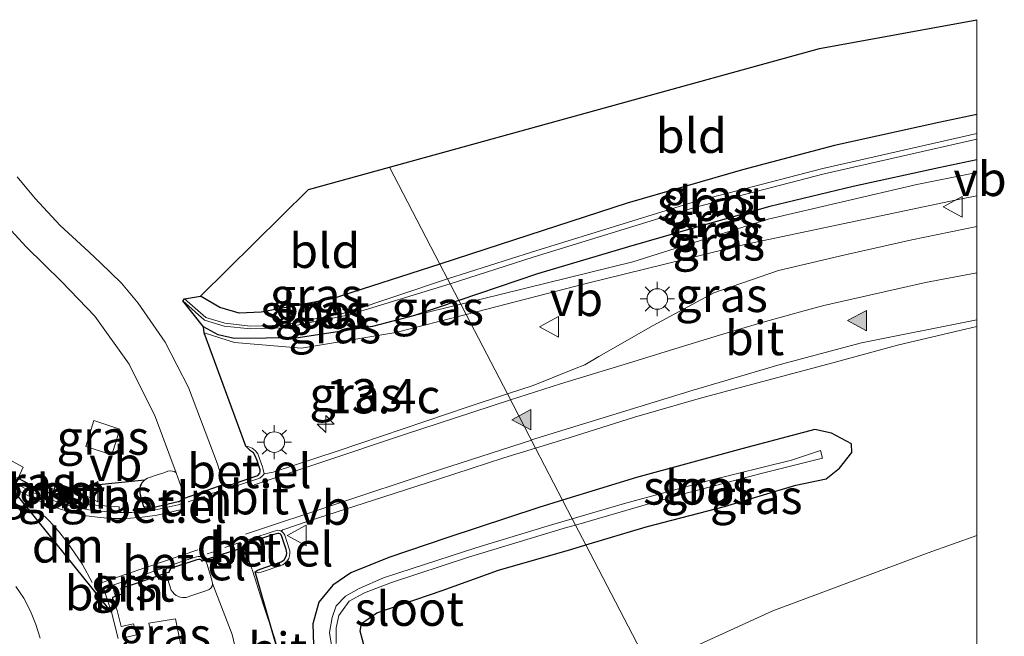
# Model space of a CAD drawing. Units: metres. Extents: x 231434 to 240003, y 550000 to 556250.
# Drawn here: x 239930 to 240002, y 555093 to 555138 of the extents above; entities that cross this region are included whole.
import ezdxf
from ezdxf.enums import TextEntityAlignment as Align

# ---------------------------------------------------------------- set-up
doc = ezdxf.new("R2010")
doc.units = ezdxf.units.M
doc.layers.get('0').update_dxf_attribs({"lineweight": 25})
for name, color, linetype, lineweight in [('B-ME-AL-OVERIG-L-B1', 7, 'Continuous', 18), ('B-ME-AM-KILOMETR-S-B1', 7, 'Continuous', 18), ('B-ME-GW-INSTEEKWATERGANG-L-B1', 10, 'Continuous', 25), ('B-ME-GW-KRUINLIJN-L-B1', 93, 'Continuous', 18), ('B-ME-GW-TEENLIJN-L-B1', 93, 'Continuous', 18), ('B-ME-IE-GRASLAND-GV-B6', 93, 'Continuous', 18), ('B-ME-IE-GRONDWERKLIJN-GROND_INGERICHT-GV-B6', 253, 'Continuous', 18), ('B-ME-IE-HULPGEOMETRIE-L-B1', 53, 'Continuous', 18), ('B-ME-IE-MEUBILAIR_WEGMEUBILAIR-LICHTMAST-S-B1', 8, 'Continuous', 18), ('B-ME-KG-KADASTRAAL-OPNAMEDTMGRENS-L-B1', 10, 'Continuous', 25), ('B-ME-OG-WATER-GV-B6', 153, 'Continuous', 18), ('B-ME-VH-VERH_SOORT-BITUMEN-GV-B6', 8, 'IE-TERREINAFSCHEIDING-NATUURLIJK-HOUTWAL', 18), ('B-ME-VH-VERH_SOORT-GV-B6', 8, 'Continuous', 18), ('B-ME-VW-MARKERING-DRIEHOEK-L-B1', 7, 'VW-HAAIETAND70-R-B', 18), ('B-ME-VW-MARKERING-STREEP-015-L-B1', 7, 'Continuous', 18), ('B-ME-VW-MARKERING-VLAKMARK-S-B1', 7, 'Continuous', 18), ('B-ME-VW-MEUBILAIR_WEGMEUBILAIR-VERKEERSBORD-S-B1', 8, 'Continuous', 18)]:
    doc.layers.add(name, color=color, linetype=linetype, lineweight=lineweight)
doc.styles.add('NLCS-ISO', font='NLCS-ISO.TTF')
doc.linetypes.add('IE-TERREINAFSCHEIDING-NATUURLIJK-HOUTWAL', pattern='A,7,-1.5,[67,NLCS.SHX,S=0.75,R=45,X=0,Y=0],-1.5,7,-1.5,[70,NLCS.SHX,S=0.75,R=0,X=0,Y=0],-1.5', length=20)
doc.linetypes.add('VW-HAAIETAND70-R-B', pattern='A,0,-0.5,[153,NLCS.SHX,S=1,R=180,X=-0.375,Y=0],-0.5', length=1)

# ---------------------------------------------------------------- blocks, each defined once
blk = doc.blocks.new('verkeersbord')
for p, q in [((0, 0.75), (-0.75, -0.625)), ((0.75, -0.625), (0, 0.75)), ((-0.75, -0.625), (0.75, -0.625))]:
    blk.add_line(p, q)
blk = doc.blocks.new('hecto')
for p, q in [((0, 0.625), (-0.625, 0)), ((0, -0.625), (0, 0.625)), ((-0.625, 0), (0.625, 0)), ((0.625, 0), (0, -0.625))]:
    blk.add_line(p, q)
blk = doc.blocks.new('verfsymbol')
for color in [252, 253]:
    blk.add_hatch(color=color).paths.add_polyline_path([(0.75, -0.625), (0, 0.75), (-0.75, -0.625)])
blk.add_lwpolyline([(0.75, -0.625), (0, 0.75), (-0.75, -0.625)], close=True)
blk = doc.blocks.new('lantaarnpaal')
for p, q in [((-0.884, 0.884), (-0.53, 0.53)), ((0, 0.75), (0, 1.25)), ((0.53, 0.53), (0.884, 0.884)), ((-0.75, 0), (-1.25, 0)), ((0.75, 0), (1.25, 0)), ((-0.53, -0.53), (-0.884, -0.884)), ((0.53, -0.53), (0.884, -0.884)), ((0, -0.75), (0, -1.25))]:
    blk.add_line(p, q)
blk.add_circle((0, 0), 0.75)

msp = doc.modelspace()

# ---------------------------------------------------------------- linework, layer by layer
at = {"layer": 'B-ME-AL-OVERIG-L-B1'}
for p, q in [((239933.0907, 555103.8098, 17.2917), (239932.6246, 555104.0321, 17.3025)), ((239936.9729, 555096.7337, 17.3591), (239937.1155, 555096.2631, 17.358))]:
    msp.add_line(p, q, dxfattribs=at)
at = {"layer": 'B-ME-GW-INSTEEKWATERGANG-L-B1'}
msp.add_line((239962.1807, 555117.8573, 16.353), (239958.947, 555116.761, 16.362), dxfattribs=at)
for points in [[(240000, 555131.4388, 16.4491), (239997.205, 555130.858, 16.465), (239989.594, 555129.169, 16.452), (239982.892, 555127.41, 16.439), (239974.467, 555124.962, 16.469), (239964.155, 555121.612, 16.486), (239960.7955, 555120.5229, 16.4629)], [(240000, 555128.1302, 16.5072), (239997.225, 555127.547, 16.52), (239990.96, 555126.177, 16.507), (239984.889, 555124.726, 16.452), (239979.789, 555123.299, 16.439), (239974.573, 555121.772, 16.401), (239967.926, 555119.805, 16.337), (239962.1807, 555117.8573, 16.353)], [(239960.7955, 555120.5229, 16.4629), (239952.942, 555117.977, 16.409), (239947.755, 555117.002, 16.345), (239946.144, 555116.938, 16.341), (239944.742, 555117.351, 16.337), (239943.331, 555118.187, 16.35)], [(239958.947, 555116.761, 16.362), (239955.869, 555115.97, 16.426), (239950.455, 555115.134, 16.422), (239945.778, 555115.097, 16.426), (239944.606, 555115.36, 16.422), (239943.535, 555115.939, 16.422)], [(239971.4495, 555100.0214, 17.0742), (239975.858, 555101.341, 17.114), (239981.575, 555102.819, 17.147), (239986.776, 555104.387, 17.144), (239989.002, 555104.835, 17.095), (239989.959, 555105.634, 17.126), (239990.864, 555106.772, 17.121), (239990.83, 555107.412, 17.182), (239989.369, 555108.178, 17.227), (239988.167, 555108.443, 17.209), (239982.834, 555107.028, 17.142), (239975.149, 555104.934, 17.085), (239969.7569, 555103.2784, 17.0426)], [(239969.7569, 555103.2784, 17.0426), (239968.023, 555102.746, 17.029), (239961.293, 555100.528, 16.967), (239957.068, 555099.095, 16.957), (239954.293, 555097.975, 16.923), (239952.975, 555097.087, 16.919), (239951.964, 555095.843, 16.912), (239951.522, 555094.264, 16.913), (239951.576, 555092.722, 16.908), (239951.868, 555090.413, 16.906), (239952.097, 555088.238, 16.863), (239951.901, 555086.458, 16.866)], [(239951.901, 555086.458, 16.866), (239951.493, 555084.685, 16.935), (239951.644, 555083.219, 16.985), (239952.092, 555082.08, 17.007), (239952.776, 555081.877, 17.01), (239953.988, 555082.856, 17.126), (239954.745, 555083.936, 17.15), (239955.496, 555087.325, 17.204), (239955.482, 555090.368, 17.204), (239955.309, 555092.465, 17.186), (239954.982, 555093.717, 17.159), (239955.071, 555094.279, 17.145), (239956.198, 555095.074, 17.15), (239960.955, 555096.692, 17.12), (239965.063, 555098.181, 17.052), (239970.426, 555099.715, 17.065), (239971.4495, 555100.0214, 17.0742)]]:
    msp.add_polyline3d(points, dxfattribs=at)
at = {"layer": 'B-ME-GW-KRUINLIJN-L-B1'}
for points in [[(239962.7053, 555116.8478, 16.9089), (239971.483, 555119.099, 16.919), (239983.05, 555121.955, 17.17), (239998.863, 555125.278, 17.208), (240000, 555125.4913, 17.2157)], [(239943.58, 555115.505, 16.873), (239945.813, 555114.794, 16.878), (239950.687, 555114.375, 16.944), (239957.575, 555115.532, 16.903), (239962.7053, 555116.8478, 16.9089)]]:
    msp.add_polyline3d(points, dxfattribs=at)
at = {"layer": 'B-ME-GW-TEENLIJN-L-B1'}
msp.add_line((239962.3181, 555117.5929, 16.4189), (239958.947, 555116.761, 16.362), dxfattribs=at)
for points in [[(240000, 555127.2065, 16.5831), (239995.618, 555126.333, 16.606), (239984.762, 555123.803, 16.571), (239974.873, 555120.691, 16.631), (239962.3181, 555117.5929, 16.4189)], [(239976.0892, 555091.0932, 17.4635), (239985.097, 555095.202, 17.465), (239996.445, 555099.441, 17.481), (240000, 555100.7194, 17.4351)]]:
    msp.add_polyline3d(points, dxfattribs=at)
at = {"layer": 'B-ME-IE-GRASLAND-GV-B6'}
for points in [[(240000, 555130.0408, 15.3943), (239988.7579, 555127.4984, 15.403), (239979.2774, 555125.0445, 15.36), (239967.4779, 555121.3958, 15.39), (239961.3604, 555119.4358, 15.4693), (239960.7955, 555120.5229, 16.4629), (239964.155, 555121.612, 16.486), (239974.467, 555124.962, 16.469), (239982.892, 555127.41, 16.439), (239989.594, 555129.169, 16.452), (239997.205, 555130.858, 16.465), (240000, 555131.4388, 16.4491), (240000, 555130.0408, 15.3943)], [(240000, 555128.1302, 16.5072), (239997.225, 555127.547, 16.52), (239990.96, 555126.177, 16.507), (239984.889, 555124.726, 16.452), (239979.789, 555123.299, 16.439), (239974.573, 555121.772, 16.401), (239967.926, 555119.805, 16.337), (239962.1807, 555117.8573, 16.353), (239961.5476, 555119.0758, 15.4685), (239967.5981, 555121.0142, 15.39), (239979.3866, 555124.6595, 15.36), (239988.8521, 555127.1096, 15.403), (240000, 555129.6306, 15.3943), (240000, 555128.1302, 16.5072)], [(240000, 555127.2065, 16.5831), (239995.618, 555126.333, 16.606), (239984.762, 555123.803, 16.571), (239974.873, 555120.691, 16.631), (239962.3181, 555117.5929, 16.4189), (239962.1807, 555117.8573, 16.353), (239967.926, 555119.805, 16.337), (239974.573, 555121.772, 16.401), (239979.789, 555123.299, 16.439), (239984.889, 555124.726, 16.452), (239990.96, 555126.177, 16.507), (239997.225, 555127.547, 16.52), (240000, 555128.1302, 16.5072), (240000, 555127.2065, 16.5831)], [(240000, 555125.4913, 17.2157), (239998.863, 555125.278, 17.208), (239983.05, 555121.955, 17.17), (239971.483, 555119.099, 16.919), (239962.7053, 555116.8478, 16.9089), (239962.3181, 555117.5929, 16.4189), (239974.873, 555120.691, 16.631), (239984.762, 555123.803, 16.571), (239995.618, 555126.333, 16.606), (240000, 555127.2065, 16.5831), (240000, 555125.4913, 17.2157)], [(240000, 555123.2619, 17.4186), (239995.2546, 555122.2981, 17.3714), (239990.3755, 555121.1965, 17.3556), (239985.5242, 555120.0621, 17.3272), (239980.7953, 555118.4304, 17.2206), (239976.3746, 555116.0275, 17.2306), (239972.4066, 555113.7649, 17.2128), (239971.3814, 555113.1686, 17.1942), (239970.629, 555112.8847, 17.1816), (239967.5932, 555111.6697, 17.1974), (239965.7203, 555111.046, 17.1925), (239962.7053, 555116.8478, 16.9089), (239971.483, 555119.099, 16.919), (239983.05, 555121.955, 17.17), (239998.863, 555125.278, 17.208), (240000, 555125.4913, 17.2157), (240000, 555123.2619, 17.4186)], [(239928.656, 555123.876, 16.721), (239930.595, 555121.781, 16.755), (239933.21, 555119.227, 16.787), (239935.613, 555116.714, 16.867), (239938.126, 555113.223, 16.969), (239940.024, 555109.386, 17.031), (239941.5574, 555105.2753, 17.1242), (239941.3902, 555105.3718, 17.1189), (239941.2788, 555105.4071, 17.1155), (239941.1249, 555105.4336, 17.1107), (239940.9504, 555105.3968, 17.1052), (239940.652, 555105.2894, 17.0959), (239940.229, 555105.1521, 17.0827), (239939.4574, 555104.8925, 17.0411), (239939.2636, 555104.7802, 17.0548), (239939.1525, 555104.6777, 17.0626), (239939.0429, 555104.5433, 17.0703), (239938.9839, 555104.4496, 17.0766), (239938.9282, 555104.3343, 17.0825), (239938.8925, 555104.2095, 17.0908), (239938.8591, 555104.0399, 17.0986), (239938.9238, 555103.6659, 17.1238), (239939.024, 555103.3142, 17.1475), (239939.172, 555102.82, 17.1554), (239939.2906, 555102.6696, 17.1675), (239939.418, 555102.5697, 17.1755), (239938.3114, 555102.3955, 17.151), (239937.3631, 555102.3991, 17.1919), (239937.3889, 555102.8077, 17.1635), (239936.3253, 555102.8744, 17.1556), (239935.3575, 555102.9595, 17.166), (239934.3912, 555103.1487, 17.1766), (239933.4773, 555103.3867, 17.197), (239933.736, 555104.2236, 17.2041), (239932.8172, 555104.5301, 17.2095), (239932.5024, 555103.7162, 17.2189), (239931.4211, 555104.1489, 17.2395), (239930.7107, 555104.4973, 17.2534), (239930.0027, 555104.9042, 17.2624), (239930.3895, 555105.6951, 17.2666), (239929.5292, 555106.1548, 17.2702)], [(239942.1616, 555117.9848, 15.991), (239943.331, 555118.187, 16.35), (239944.742, 555117.351, 16.337), (239946.144, 555116.938, 16.341), (239947.755, 555117.002, 16.345), (239952.942, 555117.977, 16.409), (239960.7955, 555120.5229, 16.4629), (239961.3604, 555119.4358, 15.4693), (239954.0233, 555116.9801, 15.565), (239951.9067, 555116.5761, 15.616), (239949.3904, 555116.0687, 15.663), (239946.9828, 555115.9902, 15.719), (239945.0962, 555116.1974, 15.804), (239943.7208, 555116.6174, 15.932), (239942.1616, 555117.9848, 15.991)], [(239942.0244, 555117.8392, 15.991), (239943.6212, 555116.4386, 15.932), (239945.0558, 555116.0006, 15.804), (239946.9752, 555115.7898, 15.719), (239949.4136, 555115.8693, 15.663), (239951.9453, 555116.3799, 15.616), (239954.0727, 555116.7859, 15.565), (239961.5476, 555119.0758, 15.4685), (239962.1807, 555117.8573, 16.353), (239958.947, 555116.761, 16.362), (239955.869, 555115.97, 16.426), (239950.455, 555115.134, 16.422), (239945.778, 555115.097, 16.426), (239944.606, 555115.36, 16.422), (239943.535, 555115.939, 16.422), (239942.0244, 555117.8392, 15.991)], [(239943.58, 555115.505, 16.873), (239943.535, 555115.939, 16.422), (239944.606, 555115.36, 16.422), (239945.778, 555115.097, 16.426), (239950.455, 555115.134, 16.422), (239955.869, 555115.97, 16.426), (239958.947, 555116.761, 16.362), (239962.3181, 555117.5929, 16.4189), (239962.7053, 555116.8478, 16.9089), (239957.575, 555115.532, 16.903), (239950.687, 555114.375, 16.944), (239945.813, 555114.794, 16.878), (239943.58, 555115.505, 16.873)], [(239962.3181, 555117.5929, 16.4189), (239958.947, 555116.761, 16.362), (239962.1807, 555117.8573, 16.353), (239962.3181, 555117.5929, 16.4189)], [(239943.58, 555115.505, 16.873), (239945.813, 555114.794, 16.878), (239950.687, 555114.375, 16.944), (239957.575, 555115.532, 16.903), (239962.7053, 555116.8478, 16.9089), (239965.7203, 555111.046, 17.1925), (239962.8492, 555110.09, 17.1848), (239958.1103, 555108.4913, 17.1864), (239953.3761, 555106.8775, 17.1785), (239948.6194, 555105.3374, 17.158), (239947.9662, 555105.2117, 17.1429), (239947.9005, 555105.5355, 17.1622), (239947.8503, 555105.7167, 17.164), (239947.6596, 555106.2486, 17.1401), (239947.5023, 555106.6688, 17.1303), (239947.3439, 555106.8973, 17.1297), (239947.09, 555107.0757, 17.1188), (239946.8495, 555107.1803, 17.1108), (239946.63, 555107.2207, 17.104), (239943.58, 555115.505, 16.873)], [(240000, 555100.7194, 17.4351), (239996.445, 555099.441, 17.481), (239985.097, 555095.202, 17.465), (239976.0892, 555091.0932, 17.4635), (239971.4495, 555100.0214, 17.0742), (239975.858, 555101.341, 17.114), (239981.575, 555102.819, 17.147), (239986.776, 555104.387, 17.144), (239989.002, 555104.835, 17.095), (239989.959, 555105.634, 17.126), (239990.864, 555106.772, 17.121), (239990.83, 555107.412, 17.182), (239989.369, 555108.178, 17.227), (239988.167, 555108.443, 17.209), (239982.834, 555107.028, 17.142), (239975.149, 555104.934, 17.085), (239969.7569, 555103.2784, 17.0426), (239967.7777, 555107.087, 17.1366), (239970.2379, 555107.8406, 17.1147), (239975.0054, 555109.3466, 17.1525), (239979.8098, 555110.7359, 17.1746), (239984.6405, 555112.0277, 17.2227), (239989.4743, 555113.3093, 17.2552), (239994.2872, 555114.635, 17.3136), (239999.1566, 555115.7809, 17.3453), (240000, 555115.9605, 17.3537), (240000, 555100.7194, 17.4351)], [(239935.546, 555109.1097, 16.9469), (239934.951, 555107.1989, 16.9469), (239936.8618, 555106.6039, 16.9469), (239937.4428, 555108.4697, 16.9469), (239935.546, 555109.1097, 16.9469)], [(239970.6956, 555101.4719, 16.05), (239978.036, 555103.594, 16.061), (239984.257, 555105.237, 16.088), (239988.73, 555106.361, 16.063), (239988.573, 555106.918, 16.074), (239986.449, 555106.204, 16.041), (239980.342, 555104.699, 16.047), (239974.264, 555103.052, 16.035), (239970.4564, 555101.9323, 16.0264), (239969.7569, 555103.2784, 17.0426), (239975.149, 555104.934, 17.085), (239982.834, 555107.028, 17.142), (239988.167, 555108.443, 17.209), (239989.369, 555108.178, 17.227), (239990.83, 555107.412, 17.182), (239990.864, 555106.772, 17.121), (239989.959, 555105.634, 17.126), (239989.002, 555104.835, 17.095), (239986.776, 555104.387, 17.144), (239981.575, 555102.819, 17.147), (239975.858, 555101.341, 17.114), (239971.4495, 555100.0214, 17.0742), (239970.6956, 555101.4719, 16.05)], [(239948.736, 555093.244, 17.097), (239948.4536, 555094.0746, 17.121), (239947.3158, 555098.0456, 17.1659), (239947.5446, 555097.9772, 17.1565), (239947.7526, 555098.0302, 17.1484), (239949.325, 555098.5713, 17.1387), (239949.5966, 555098.7796, 17.1492), (239949.7673, 555099.0389, 17.1565), (239949.8227, 555099.2244, 17.1612), (239949.8539, 555099.416, 17.1666), (239949.8321, 555099.5863, 17.1725), (239949.7972, 555099.7423, 17.1761), (239949.4743, 555100.7282, 17.1986), (239949.3835, 555100.8796, 17.2023), (239949.2687, 555101.0022, 17.2066), (239949.0955, 555101.0696, 17.2116), (239948.9577, 555101.0975, 17.2443), (239949.2316, 555101.0585, 17.1936), (239949.3284, 555101.118, 17.1879), (239951.1882, 555101.7458, 17.2077), (239955.9456, 555103.2848, 17.1761), (239960.7059, 555104.8134, 17.1761), (239965.4566, 555106.3761, 17.1572), (239967.7777, 555107.087, 17.1366), (239969.7569, 555103.2784, 17.0426), (239968.023, 555102.746, 17.029), (239961.293, 555100.528, 16.967), (239957.068, 555099.095, 16.957), (239954.293, 555097.975, 16.923), (239952.975, 555097.087, 16.919), (239951.964, 555095.843, 16.912), (239951.522, 555094.264, 16.913), (239951.576, 555092.722, 16.908)], [(239931.4211, 555104.1489, 17.2395), (239930.7107, 555104.4973, 17.2534), (239930.0027, 555104.9042, 17.2624), (239931.4211, 555104.1489, 17.2395)], [(239933.736, 555104.2236, 17.2041), (239939.2636, 555104.7802, 17.0548), (239939.1525, 555104.6777, 17.0626), (239939.0429, 555104.5433, 17.0703), (239938.9839, 555104.4496, 17.0766), (239938.9282, 555104.3343, 17.0825), (239938.8925, 555104.2095, 17.0908), (239938.8591, 555104.0399, 17.0986), (239938.9238, 555103.6659, 17.1238), (239939.024, 555103.3142, 17.1475), (239939.172, 555102.82, 17.1554), (239939.2906, 555102.6696, 17.1675), (239939.418, 555102.5697, 17.1755), (239938.3114, 555102.3955, 17.151), (239937.3631, 555102.3991, 17.1919), (239937.3889, 555102.8077, 17.1635), (239936.3253, 555102.8744, 17.1556), (239935.3575, 555102.9595, 17.166), (239934.3912, 555103.1487, 17.1766), (239933.4773, 555103.3867, 17.197), (239933.736, 555104.2236, 17.2041)], [(239931.4211, 555104.1489, 17.2395), (239932.5132, 555103.7441, 17.2186), (239932.5024, 555103.7162, 17.2189), (239931.4211, 555104.1489, 17.2395)], [(239951.576, 555092.722, 16.908), (239951.522, 555094.264, 16.913), (239951.964, 555095.843, 16.912), (239952.975, 555097.087, 16.919), (239954.293, 555097.975, 16.923), (239957.068, 555099.095, 16.957), (239961.293, 555100.528, 16.967), (239968.023, 555102.746, 17.029), (239969.7569, 555103.2784, 17.0426), (239970.4564, 555101.9323, 16.0264), (239968.932, 555101.484, 16.023), (239963.419, 555099.806, 16.014), (239958.763, 555098.293, 16.038), (239956.692, 555097.624, 16.048), (239954.901, 555096.851, 16.023), (239953.912, 555096.282, 16.039), (239953.223, 555095.577, 16.043), (239952.943, 555094.715, 16.051), (239952.732, 555093.627, 16.026), (239952.902, 555092.527, 16.005)], [(239953.228, 555092.824, 16.047), (239953.218, 555093.969, 16.074), (239953.421, 555094.867, 16.089), (239954.177, 555095.909, 16.071), (239955.301, 555096.525, 16.072), (239957.259, 555097.291, 16.097), (239962.894, 555099.124, 16.015), (239970.049, 555101.285, 16.049), (239970.6956, 555101.4719, 16.05)], [(239970.6956, 555101.4719, 16.05), (239971.4495, 555100.0214, 17.0742), (239970.426, 555099.715, 17.065), (239965.063, 555098.181, 17.052), (239960.955, 555096.692, 17.12), (239956.198, 555095.074, 17.15), (239955.071, 555094.279, 17.145), (239954.982, 555093.717, 17.159), (239955.309, 555092.465, 17.186)], [(240000, 555090.8238, 18.4068), (239980.9532, 555081.7332, 18.6745), (239976.0892, 555091.0932, 17.4635), (239985.097, 555095.202, 17.465), (239996.445, 555099.441, 17.481), (240000, 555100.7194, 17.4351), (240000, 555090.8238, 18.4068)], [(239955.309, 555092.465, 17.186), (239954.982, 555093.717, 17.159), (239955.071, 555094.279, 17.145), (239956.198, 555095.074, 17.15), (239960.955, 555096.692, 17.12), (239965.063, 555098.181, 17.052), (239970.426, 555099.715, 17.065), (239971.4495, 555100.0214, 17.0742), (239976.0892, 555091.0932, 17.4635)], [(239937.7329, 555093.2397, 17.3008), (239938.6625, 555093.457, 17.2963), (239938.4411, 555094.2502, 17.3), (239937.5289, 555094.0593, 17.302), (239937.2311, 555095.2329, 17.3039), (239936.909, 555096.1923, 17.2882), (239937.6352, 555096.4414, 17.2855), (239937.5036, 555096.8422, 17.2781), (239938.839, 555097.2759, 17.2721), (239940.7855, 555097.9511, 17.2672), (239941.1863, 555096.7234, 17.2605), (239941.2941, 555096.5671, 17.2569), (239941.4053, 555096.4439, 17.2533), (239941.5469, 555096.3363, 17.2489), (239941.6803, 555096.2699, 17.245), (239941.8287, 555096.2134, 17.2403), (239942.0071, 555096.1765, 17.2356), (239942.2655, 555096.1937, 17.2362), (239942.6987, 555096.3324, 17.2389), (239943.7955, 555096.6835, 17.2289), (239943.9643, 555096.7657, 17.231), (239944.0774, 555096.8618, 17.2322), (239944.1734, 555097.0058, 17.2342), (239944.2106, 555097.1952, 17.2393), (239945.634, 555093.495, 17.128), (239946.576, 555089.463, 17.034)], [(239941.5053, 555094.6362, 17.2585), (239939.5512, 555094.2991, 17.2585), (239939.9521, 555092.3026, 17.2585), (239941.8955, 555092.6928, 17.2585), (239941.5053, 555094.6362, 17.2585)]]:
    msp.add_polyline3d(points, dxfattribs=at)
at = {"layer": 'B-ME-IE-GRONDWERKLIJN-GROND_INGERICHT-GV-B6'}
for points in [[(240000, 555131.4388, 16.4491), (239997.205, 555130.858, 16.465), (239989.594, 555129.169, 16.452), (239982.892, 555127.41, 16.439), (239974.467, 555124.962, 16.469), (239964.155, 555121.612, 16.486), (239960.7955, 555120.5229, 16.4629), (239957.1226, 555127.5907, 16.4444), (239988.515, 555136.268, 16.473), (240000, 555138.3585, 16.4515), (240000, 555131.4388, 16.4491)], [(239960.7955, 555120.5229, 16.4629), (239952.942, 555117.977, 16.409), (239947.755, 555117.002, 16.345), (239946.144, 555116.938, 16.341), (239944.742, 555117.351, 16.337), (239943.331, 555118.187, 16.35), (239951.216, 555125.958, 16.439), (239957.1226, 555127.5907, 16.4444), (239960.7955, 555120.5229, 16.4629)]]:
    msp.add_polyline3d(points, dxfattribs=at)
at = {"layer": 'B-ME-IE-HULPGEOMETRIE-L-B1'}
msp.add_polyline3d([(240000, 555045.0813, 22.7586), (239998.7683, 555047.4514, 22.8303), (239994.7781, 555055.1299, 22.5999), (239992.0816, 555060.3188, 22.1435), (239991.5531, 555061.3357, 22.0897), (239980.9532, 555081.7332, 18.6745), (239976.0892, 555091.0932, 17.4635), (239971.4495, 555100.0214, 17.0742), (239970.6956, 555101.4719, 16.05), (239970.4564, 555101.9323, 16.0264), (239969.7569, 555103.2784, 17.0426), (239967.7777, 555107.087, 17.1366), (239965.7203, 555111.046, 17.1925), (239962.7053, 555116.8478, 16.9089), (239962.3181, 555117.5929, 16.4189), (239962.1807, 555117.8573, 16.353), (239961.5476, 555119.0758, 15.4685), (239961.3604, 555119.4358, 15.4693), (239960.7955, 555120.5229, 16.4629), (239957.1226, 555127.5907, 16.4444)], dxfattribs=at)
at = {"layer": 'B-ME-KG-KADASTRAAL-OPNAMEDTMGRENS-L-B1'}
for points in [[(239957.1226, 555127.5907, 16.4444), (239988.515, 555136.268, 16.473), (240000, 555138.3585, 16.4515)], [(239930.0027, 555104.9042, 17.2624), (239931.4211, 555104.1489, 17.2395), (239932.5132, 555103.7441, 17.2186), (239932.8172, 555104.5301, 17.2095), (239933.736, 555104.2236, 17.2041), (239939.2636, 555104.7802, 17.0548), (239939.1525, 555104.6777, 17.0626), (239939.0429, 555104.5433, 17.0703), (239938.9839, 555104.4496, 17.0766), (239938.9282, 555104.3343, 17.0825), (239938.8925, 555104.2095, 17.0908), (239938.8591, 555104.0399, 17.0986), (239938.9238, 555103.6659, 17.1238), (239939.024, 555103.3142, 17.1475), (239939.172, 555102.82, 17.1554), (239939.5696, 555102.7549, 17.2864), (239939.6843, 555102.7373, 17.2884), (239939.8318, 555102.7625, 17.291), (239941.6952, 555103.1812, 17.3012), (239941.7873, 555103.2007, 17.3009), (239941.8726, 555103.2669, 17.3006), (239942.1589, 555103.4409, 17.1825), (239945.0578, 555104.4497, 17.1825), (239945.4245, 555104.4392, 17.2852), (239945.5621, 555104.4392, 17.2881), (239945.7343, 555104.4885, 17.2895), (239947.5049, 555105.0803, 17.2877), (239947.6494, 555105.2475, 17.2919), (239947.6869, 555105.3633, 17.2933), (239947.6778, 555105.4971, 17.2949), (239947.6357, 555105.649, 17.2964), (239947.4483, 555106.1718, 17.2724), (239947.3011, 555106.5649, 17.2624), (239947.1807, 555106.7387, 17.2612), (239946.977, 555106.8817, 17.25), (239946.63, 555107.2207, 17.104), (239943.58, 555115.505, 16.873), (239943.535, 555115.939, 16.422), (239942.0244, 555117.8392, 15.991), (239942.1616, 555117.9848, 15.991), (239943.331, 555118.187, 16.35), (239951.216, 555125.958, 16.439), (239957.1226, 555127.5907, 16.4444)], [(239949.426, 555090.681, 17.027), (239948.4536, 555094.0746, 17.121), (239947.3158, 555098.0456, 17.1659), (239947.542, 555098.2132, 17.3192), (239947.6245, 555098.2342, 17.3146), (239947.6822, 555098.249, 17.3114), (239949.212, 555098.7754, 17.3019), (239949.4256, 555098.9392, 17.3119), (239949.5582, 555099.1406, 17.3181), (239949.6003, 555099.2815, 17.3217), (239949.6241, 555099.4276, 17.326), (239949.6076, 555099.5561, 17.3307), (239949.5785, 555099.6862, 17.3336), (239949.5773, 555099.6917, 17.3337), (239949.2654, 555100.6441, 17.3551), (239949.1994, 555100.7542, 17.3574), (239949.1347, 555100.8233, 17.3595), (239949.0406, 555100.8599, 17.3627), (239948.9708, 555100.8637, 17.365), (239948.6867, 555100.7889, 17.3612), (239947.0644, 555100.2614, 17.3869), (239946.9605, 555100.2205, 17.3833), (239946.907, 555100.1878, 17.3812), (239946.8525, 555100.1271, 17.3795), (239946.8007, 555100.0476, 17.3783), (239946.782, 555099.9837, 17.3774), (239946.7858, 555099.8707, 17.3758), (239946.557, 555099.8461, 17.2516), (239943.6572, 555098.9286, 17.2674), (239943.4562, 555098.8324, 17.3817), (239943.3934, 555098.903, 17.3849), (239943.3004, 555098.9516, 17.3882), (239943.1949, 555098.956, 17.3929), (239943.0555, 555098.9351, 17.3982), (239941.2725, 555098.3374, 17.4221), (239941.1794, 555098.2931, 17.4192), (239941.1015, 555098.2269, 17.4167), (239941.0603, 555098.1592, 17.4146), (239941.0294, 555098.0887, 17.4117), (239941.0114, 555098.008, 17.4083), (239940.7855, 555097.9511, 17.2672), (239938.839, 555097.2759, 17.2721), (239937.5036, 555096.8422, 17.2781), (239937.6352, 555096.4414, 17.2855), (239936.909, 555096.1923, 17.2882), (239936.8253, 555095.1135, 17.3053), (239928.7585, 555105.1472, 17.3055)]]:
    msp.add_polyline3d(points, dxfattribs=at)
at = {"layer": 'B-ME-OG-WATER-GV-B6'}
for points in [[(240000, 555129.6306, 15.3943), (239988.8521, 555127.1096, 15.403), (239979.3866, 555124.6595, 15.36), (239967.5981, 555121.0142, 15.39), (239961.5476, 555119.0758, 15.4685), (239961.3604, 555119.4358, 15.4693), (239967.4779, 555121.3958, 15.39), (239979.2774, 555125.0445, 15.36), (239988.7579, 555127.4984, 15.403), (240000, 555130.0408, 15.3943), (240000, 555129.6306, 15.3943)], [(239942.1616, 555117.9848, 15.991), (239943.7208, 555116.6174, 15.932), (239945.0962, 555116.1974, 15.804), (239946.9828, 555115.9902, 15.719), (239949.3904, 555116.0687, 15.663), (239951.9067, 555116.5761, 15.616), (239954.0233, 555116.9801, 15.565), (239961.3604, 555119.4358, 15.4693), (239961.5476, 555119.0758, 15.4685), (239954.0727, 555116.7859, 15.565), (239951.9453, 555116.3799, 15.616), (239949.4136, 555115.8693, 15.663), (239946.9752, 555115.7898, 15.719), (239945.0558, 555116.0006, 15.804), (239943.6212, 555116.4386, 15.932), (239942.0244, 555117.8392, 15.991), (239942.1616, 555117.9848, 15.991)], [(239970.6956, 555101.4719, 16.05), (239970.4564, 555101.9323, 16.0264), (239974.264, 555103.052, 16.035), (239980.342, 555104.699, 16.047), (239986.449, 555106.204, 16.041), (239988.573, 555106.918, 16.074), (239988.73, 555106.361, 16.063), (239984.257, 555105.237, 16.088), (239978.036, 555103.594, 16.061), (239970.6956, 555101.4719, 16.05)], [(239952.902, 555092.527, 16.005), (239952.732, 555093.627, 16.026), (239952.943, 555094.715, 16.051), (239953.223, 555095.577, 16.043), (239953.912, 555096.282, 16.039), (239954.901, 555096.851, 16.023), (239956.692, 555097.624, 16.048), (239958.763, 555098.293, 16.038), (239963.419, 555099.806, 16.014), (239968.932, 555101.484, 16.023), (239970.4564, 555101.9323, 16.0264), (239970.6956, 555101.4719, 16.05)], [(239970.6956, 555101.4719, 16.05), (239970.049, 555101.285, 16.049), (239962.894, 555099.124, 16.015), (239957.259, 555097.291, 16.097), (239955.301, 555096.525, 16.072), (239954.177, 555095.909, 16.071), (239953.421, 555094.867, 16.089), (239953.218, 555093.969, 16.074), (239953.228, 555092.824, 16.047)]]:
    msp.add_polyline3d(points, dxfattribs=at)
at = {"layer": 'B-ME-VH-VERH_SOORT-BITUMEN-GV-B6'}
for points in [[(239929.943, 555126.883, 16.751), (239931.252, 555125.301, 16.746), (239933.085, 555123.333, 16.746), (239935.172, 555121.407, 16.788), (239936.027, 555120.623, 16.801), (239937.55, 555119.139, 16.833), (239938.763, 555117.661, 16.879), (239940.743, 555114.817, 16.949), (239942.452, 555111.51, 17.042), (239944.5511, 555105.9772, 17.153), (239944.9783, 555104.6188, 17.1808), (239945.0578, 555104.4497, 17.1825), (239945.1938, 555104.3114, 17.1871), (239945.3762, 555104.2249, 17.1922), (239945.5921, 555104.2249, 17.1968), (239945.7932, 555104.2825, 17.1987), (239947.6622, 555104.9039, 17.1885), (239947.8458, 555105.0553, 17.1609), (239947.9662, 555105.2117, 17.1429), (239948.6194, 555105.3374, 17.158), (239953.3761, 555106.8775, 17.1785), (239958.1103, 555108.4913, 17.1864), (239962.8492, 555110.09, 17.1848), (239965.7203, 555111.046, 17.1925), (239967.7777, 555107.087, 17.1366), (239965.4566, 555106.3761, 17.1572), (239960.7059, 555104.8134, 17.1761), (239955.9456, 555103.2848, 17.1761), (239951.1882, 555101.7458, 17.2077), (239949.3284, 555101.118, 17.1879), (239949.2316, 555101.0585, 17.1936), (239948.9577, 555101.0975, 17.2443), (239948.622, 555101.0091, 17.2409), (239946.9868, 555100.4774, 17.2668), (239946.8577, 555100.4266, 17.2633), (239946.7586, 555100.3659, 17.2612), (239946.6699, 555100.2671, 17.259), (239946.5899, 555100.1445, 17.257), (239946.5515, 555100.0127, 17.2547), (239946.557, 555099.8461, 17.2516), (239946.5911, 555099.6588, 17.2494), (239947.0348, 555098.3462, 17.2131), (239947.1284, 555098.1571, 17.1939), (239947.899, 555095.706, 17.168), (239948.736, 555093.244, 17.097)], [(239928.7585, 555105.1472, 17.3055), (239930.5188, 555104.1355, 17.2833), (239931.2552, 555103.7744, 17.2696), (239932.3612, 555103.3318, 17.2489), (239933.3607, 555102.9941, 17.2269), (239934.3007, 555102.7493, 17.2063), (239935.3004, 555102.5536, 17.1952), (239936.2946, 555102.4662, 17.1841), (239937.3631, 555102.3991, 17.1919), (239938.3114, 555102.3955, 17.151), (239939.418, 555102.5697, 17.1755), (239939.6105, 555102.5038, 17.1792), (239939.7179, 555102.5155, 17.1803), (239939.9341, 555102.5656, 17.1824), (239940.1642, 555102.6131, 17.1844), (239941.6929, 555102.9511, 17.1862), (239941.9067, 555103.0287, 17.1847), (239942.0354, 555103.11, 17.1841), (239942.1151, 555103.2439, 17.1834), (239942.1589, 555103.4409, 17.1825), (239942.1332, 555103.6173, 17.1812), (239942.0362, 555103.9147, 17.1798), (239941.5574, 555105.2753, 17.1242), (239940.024, 555109.386, 17.031), (239938.126, 555113.223, 16.969), (239935.613, 555116.714, 16.867), (239933.21, 555119.227, 16.787), (239930.595, 555121.781, 16.755), (239928.656, 555123.876, 16.721)], [(240000, 555115.9605, 17.3537), (239999.1566, 555115.7809, 17.3453), (239994.2872, 555114.635, 17.3136), (239989.4743, 555113.3093, 17.2552), (239984.6405, 555112.0277, 17.2227), (239979.8098, 555110.7359, 17.1746), (239975.0054, 555109.3466, 17.1525), (239970.2379, 555107.8406, 17.1147), (239967.7777, 555107.087, 17.1366), (239965.7203, 555111.046, 17.1925), (239967.5932, 555111.6697, 17.1974), (239970.629, 555112.8847, 17.1816), (239971.3814, 555113.1686, 17.1942), (239972.4066, 555113.7649, 17.2128), (239976.3746, 555116.0275, 17.2306), (239980.7953, 555118.4304, 17.2206), (239985.5242, 555120.0621, 17.3272), (239990.3755, 555121.1965, 17.3556), (239995.2546, 555122.2981, 17.3714), (240000, 555123.2619, 17.4186), (240000, 555115.9605, 17.3537)], [(239945.0578, 555104.4497, 17.1825), (239945.1938, 555104.3114, 17.1871), (239945.3762, 555104.2249, 17.1922), (239945.5921, 555104.2249, 17.1968), (239945.7932, 555104.2825, 17.1987), (239947.6622, 555104.9039, 17.1885), (239947.8458, 555105.0553, 17.1609), (239947.9662, 555105.2117, 17.1429), (239948.6194, 555105.3374, 17.158), (239953.3761, 555106.8775, 17.1785), (239958.1103, 555108.4913, 17.1864), (239962.8492, 555110.09, 17.1848), (239965.7203, 555111.046, 17.1925), (239967.7777, 555107.087, 17.1366), (239965.4566, 555106.3761, 17.1572), (239960.7059, 555104.8134, 17.1761), (239955.9456, 555103.2848, 17.1761), (239951.1882, 555101.7458, 17.2077), (239949.3284, 555101.118, 17.1879), (239949.2316, 555101.0585, 17.1936), (239948.9577, 555101.0975, 17.2443), (239948.622, 555101.0091, 17.2409), (239946.9868, 555100.4774, 17.2668), (239946.8577, 555100.4266, 17.2633), (239946.7586, 555100.3659, 17.2612), (239946.6699, 555100.2671, 17.259), (239946.5899, 555100.1445, 17.257), (239946.5515, 555100.0127, 17.2547), (239946.557, 555099.8461, 17.2516), (239943.6572, 555098.9286, 17.2674), (239943.5208, 555099.0803, 17.27), (239943.4055, 555099.1499, 17.2722), (239943.2917, 555099.1705, 17.275), (239943.157, 555099.1756, 17.2773), (239943.0243, 555099.1505, 17.2803), (239942.1852, 555098.8812, 17.2836), (239941.1096, 555098.5308, 17.2869), (239938.7045, 555097.6766, 17.2737), (239936.2341, 555096.8744, 17.2845), (239936.8253, 555095.1135, 17.3053), (239928.7585, 555105.1472, 17.3055), (239930.5188, 555104.1355, 17.2833), (239931.2552, 555103.7744, 17.2696), (239932.3612, 555103.3318, 17.2489), (239933.3607, 555102.9941, 17.2269), (239934.3007, 555102.7493, 17.2063), (239935.3004, 555102.5536, 17.1952), (239936.2946, 555102.4662, 17.1841), (239937.3631, 555102.3991, 17.1919), (239938.3114, 555102.3955, 17.151), (239939.418, 555102.5697, 17.1755), (239939.6105, 555102.5038, 17.1792), (239939.7179, 555102.5155, 17.1803), (239939.9341, 555102.5656, 17.1824), (239940.1642, 555102.6131, 17.1844), (239941.6929, 555102.9511, 17.1862), (239941.9067, 555103.0287, 17.1847), (239942.0354, 555103.11, 17.1841), (239942.1151, 555103.2439, 17.1834), (239942.1589, 555103.4409, 17.1825), (239945.0578, 555104.4497, 17.1825)], [(239946.576, 555089.463, 17.034), (239945.634, 555093.495, 17.128), (239944.2106, 555097.1952, 17.2393), (239944.1294, 555097.5457, 17.2534), (239943.7772, 555098.6687, 17.2629), (239943.721, 555098.8184, 17.265), (239943.6572, 555098.9286, 17.2674), (239943.5208, 555099.0803, 17.27), (239943.4055, 555099.1499, 17.2722), (239943.2917, 555099.1705, 17.275), (239943.157, 555099.1756, 17.2773), (239943.0243, 555099.1505, 17.2803), (239942.1852, 555098.8812, 17.2836), (239941.1096, 555098.5308, 17.2869), (239938.7045, 555097.6766, 17.2737), (239936.2341, 555096.8744, 17.2845), (239936.8253, 555095.1135, 17.3053), (239937.3129, 555093.1922, 17.3024)], [(239931.6213, 555093.227, 17.4913), (239931.2931, 555094.2198, 17.4818), (239930.9209, 555095.197, 17.4866), (239930.4387, 555096.1236, 17.4897), (239929.8347, 555096.9764, 17.496)], [(239949.426, 555090.681, 17.027), (239948.4536, 555094.0746, 17.121), (239948.736, 555093.244, 17.097), (239949.426, 555090.681, 17.027)]]:
    msp.add_polyline3d(points, dxfattribs=at)
at = {"layer": 'B-ME-VH-VERH_SOORT-GV-B6'}
for points in [[(239947.9662, 555105.2117, 17.1429), (239947.8458, 555105.0553, 17.1609), (239947.6622, 555104.9039, 17.1885), (239945.7932, 555104.2825, 17.1987), (239945.5921, 555104.2249, 17.1968), (239945.3762, 555104.2249, 17.1922), (239945.1938, 555104.3114, 17.1871), (239945.0578, 555104.4497, 17.1825), (239945.4245, 555104.4392, 17.2852), (239945.5621, 555104.4392, 17.2881), (239945.7343, 555104.4885, 17.2895), (239947.5049, 555105.0803, 17.2877), (239947.6494, 555105.2475, 17.2919), (239947.6869, 555105.3633, 17.2933), (239947.6778, 555105.4971, 17.2949), (239947.6357, 555105.649, 17.2964), (239947.4483, 555106.1718, 17.2724), (239947.3011, 555106.5649, 17.2624), (239947.1807, 555106.7387, 17.2612), (239946.977, 555106.8817, 17.25), (239946.63, 555107.2207, 17.104), (239946.8495, 555107.1803, 17.1108), (239947.09, 555107.0757, 17.1188), (239947.3439, 555106.8973, 17.1297), (239947.5023, 555106.6688, 17.1303), (239947.6596, 555106.2486, 17.1401), (239947.8503, 555105.7167, 17.164), (239947.9005, 555105.5355, 17.1622), (239947.9662, 555105.2117, 17.1429)], [(239933.736, 555104.2236, 17.2041), (239933.4773, 555103.3867, 17.197), (239934.3912, 555103.1487, 17.1766), (239935.3575, 555102.9595, 17.166), (239936.3253, 555102.8744, 17.1556), (239937.3889, 555102.8077, 17.1635), (239937.3631, 555102.3991, 17.1919), (239936.2946, 555102.4662, 17.1841), (239935.3004, 555102.5536, 17.1952), (239934.3007, 555102.7493, 17.2063), (239933.3607, 555102.9941, 17.2269), (239932.3612, 555103.3318, 17.2489), (239931.2552, 555103.7744, 17.2696), (239930.5188, 555104.1355, 17.2833), (239928.7585, 555105.1472, 17.3055), (239930.0027, 555104.9042, 17.2624), (239930.7107, 555104.4973, 17.2534), (239931.4211, 555104.1489, 17.2395), (239932.5024, 555103.7162, 17.2189), (239932.5132, 555103.7441, 17.2186), (239932.8172, 555104.5301, 17.2095), (239933.736, 555104.2236, 17.2041)], [(239942.1589, 555103.4409, 17.1825), (239942.1151, 555103.2439, 17.1834), (239942.0354, 555103.11, 17.1841), (239941.9067, 555103.0287, 17.1847), (239941.6929, 555102.9511, 17.1862), (239940.1642, 555102.6131, 17.1844), (239939.9341, 555102.5656, 17.1824), (239939.7179, 555102.5155, 17.1803), (239939.6105, 555102.5038, 17.1792), (239939.418, 555102.5697, 17.1755), (239939.2906, 555102.6696, 17.1675), (239939.172, 555102.82, 17.1554), (239939.5696, 555102.7549, 17.2864), (239939.6843, 555102.7373, 17.2884), (239939.8318, 555102.7625, 17.291), (239941.6952, 555103.1812, 17.3012), (239941.7873, 555103.2007, 17.3009), (239941.8726, 555103.2669, 17.3006), (239942.1589, 555103.4409, 17.1825)], [(239946.557, 555099.8461, 17.2516), (239946.5515, 555100.0127, 17.2547), (239946.5899, 555100.1445, 17.257), (239946.6699, 555100.2671, 17.259), (239946.7586, 555100.3659, 17.2612), (239946.8577, 555100.4266, 17.2633), (239946.9868, 555100.4774, 17.2668), (239948.622, 555101.0091, 17.2409), (239948.9577, 555101.0975, 17.2443), (239949.0955, 555101.0696, 17.2116), (239949.2687, 555101.0022, 17.2066), (239949.3835, 555100.8796, 17.2023), (239949.4743, 555100.7282, 17.1986), (239949.7972, 555099.7423, 17.1761), (239949.8321, 555099.5863, 17.1725), (239949.8539, 555099.416, 17.1666), (239949.8227, 555099.2244, 17.1612), (239949.7673, 555099.0389, 17.1565), (239949.5966, 555098.7796, 17.1492), (239949.325, 555098.5713, 17.1387), (239947.7526, 555098.0302, 17.1484), (239947.5446, 555097.9772, 17.1565), (239947.3158, 555098.0456, 17.1659), (239947.542, 555098.2132, 17.3192), (239947.6245, 555098.2342, 17.3146), (239947.6822, 555098.249, 17.3114), (239949.212, 555098.7754, 17.3019), (239949.4256, 555098.9392, 17.3119), (239949.5582, 555099.1406, 17.3181), (239949.6003, 555099.2815, 17.3217), (239949.6241, 555099.4276, 17.326), (239949.6076, 555099.5561, 17.3307), (239949.5785, 555099.6862, 17.3336), (239949.5773, 555099.6917, 17.3337), (239949.2654, 555100.6441, 17.3551), (239949.1994, 555100.7542, 17.3574), (239949.1347, 555100.8233, 17.3595), (239949.0406, 555100.8599, 17.3627), (239948.9708, 555100.8637, 17.365), (239948.6867, 555100.7889, 17.3612), (239947.0644, 555100.2614, 17.3869), (239946.9605, 555100.2205, 17.3833), (239946.907, 555100.1878, 17.3812), (239946.8525, 555100.1271, 17.3795), (239946.8007, 555100.0476, 17.3783), (239946.782, 555099.9837, 17.3774), (239946.7858, 555099.8707, 17.3758), (239946.557, 555099.8461, 17.2516)], [(239941.1096, 555098.5308, 17.2869), (239942.1852, 555098.8812, 17.2836), (239943.0243, 555099.1505, 17.2803), (239943.157, 555099.1756, 17.2773), (239943.2917, 555099.1705, 17.275), (239943.4055, 555099.1499, 17.2722), (239943.5208, 555099.0803, 17.27), (239943.6572, 555098.9286, 17.2674), (239943.4562, 555098.8324, 17.3817), (239943.3934, 555098.903, 17.3849), (239943.3004, 555098.9516, 17.3882), (239943.1949, 555098.956, 17.3929), (239943.0555, 555098.9351, 17.3982), (239941.2725, 555098.3374, 17.4221), (239941.1794, 555098.2931, 17.4192), (239941.1015, 555098.2269, 17.4167), (239941.0603, 555098.1592, 17.4146), (239941.0294, 555098.0887, 17.4117), (239941.0114, 555098.008, 17.4083), (239940.7855, 555097.9511, 17.2672), (239940.7844, 555098.0929, 17.2764), (239940.8175, 555098.2399, 17.2898), (239940.8972, 555098.3811, 17.2804), (239941.0401, 555098.4868, 17.2679), (239941.1096, 555098.5308, 17.2869)], [(239941.1096, 555098.5308, 17.2869), (239941.0401, 555098.4868, 17.2679), (239940.8972, 555098.3811, 17.2804), (239940.8175, 555098.2399, 17.2898), (239940.7844, 555098.0929, 17.2764), (239940.7855, 555097.9511, 17.2672), (239938.839, 555097.2759, 17.2721), (239937.5036, 555096.8422, 17.2781), (239937.6352, 555096.4414, 17.2855), (239936.909, 555096.1923, 17.2882), (239936.8253, 555095.1135, 17.3053), (239936.2341, 555096.8744, 17.2845), (239938.7045, 555097.6766, 17.2737), (239941.1096, 555098.5308, 17.2869)]]:
    msp.add_polyline3d(points, dxfattribs=at)
at = {"layer": 'B-ME-VW-MARKERING-DRIEHOEK-L-B1'}
for p, q in [((239942.4343, 555103.1774, 17.2059), (239943.6122, 555103.5674, 17.2059)), ((239946.2598, 555100.2172, 17.2835), (239945.0877, 555099.8416, 17.2835))]:
    msp.add_line(p, q, dxfattribs=at)
msp.add_polyline3d([(239931.5731, 555102.4514, 17.3053), (239932.2983, 555101.7529, 17.3032), (239932.9694, 555101.0273, 17.3075), (239933.5955, 555100.2251, 17.3143), (239934.7035, 555098.5891, 17.333), (239935.4151, 555097.2867, 17.3489)], dxfattribs=at)
at = {"layer": 'B-ME-VW-MARKERING-STREEP-015-L-B1'}
for p, q in [((239944.0233, 555103.7389, 17.2007), (239944.9786, 555104.0261, 17.2007)), ((239943.8201, 555099.3821, 17.277), (239944.7642, 555099.6732, 17.277))]:
    msp.add_line(p, q, dxfattribs=at)
for points in [[(240000, 555119.8897, 17.3869), (239996.232, 555119.18, 17.362), (239988.833, 555117.489, 17.316), (239987.556, 555117.159, 17.301), (239984.398, 555116.278, 17.278), (239981.53, 555115.422, 17.269), (239978.263, 555114.427, 17.225), (239974.553, 555113.299, 17.2), (239969.604, 555111.772, 17.181), (239965.9507, 555110.6027, 17.169)], [(240000, 555116.4407, 17.3397), (239991.56, 555114.777, 17.288), (239985.624, 555113.201, 17.26), (239979.277, 555111.329, 17.206), (239967.486, 555107.681, 17.182), (239967.4715, 555107.6763, 17.182)], [(239965.9507, 555110.6027, 17.169), (239963.202, 555109.723, 17.16), (239958.288, 555108.116, 17.158), (239951.958, 555105.984, 17.14), (239947.251, 555104.397, 17.131)], [(239967.4715, 555107.6763, 17.182), (239960.097, 555105.295, 17.2), (239946.61, 555100.806, 17.242)], [(239942.1254, 555102.6467, 17.2043), (239941.747, 555102.5488, 17.2026), (239940.6017, 555102.2965, 17.1961), (239940.0149, 555102.1806, 17.1985), (239939.0703, 555102.0518, 17.2007), (239937.9327, 555101.9591, 17.2038), (239936.9032, 555101.9617, 17.2108), (239936.0076, 555102.0235, 17.2112), (239935.009, 555102.1548, 17.2184), (239933.946, 555102.3995, 17.2315), (239933.0195, 555102.6596, 17.2512), (239932.062, 555103.0098, 17.2735), (239931.0892, 555103.4244, 17.293), (239930.0133, 555103.9884, 17.3132), (239929.4288, 555104.3134, 17.3162)], [(239936.0219, 555096.1128, 17.3391), (239935.915, 555096.4042, 17.3414), (239935.5772, 555097.0937, 17.3488), (239937.9827, 555097.9131, 17.31), (239943.1305, 555099.6581, 17.276)]]:
    msp.add_polyline3d(points, dxfattribs=at)

# ---------------------------------------------------------------- block references
at = {"layer": 'B-ME-AM-KILOMETR-S-B1', "rotation": 90}
msp.add_blockref('hecto', (239952.4608, 555108.8436, 17.146), dxfattribs=at)
at = {"layer": 'B-ME-IE-MEUBILAIR_WEGMEUBILAIR-LICHTMAST-S-B1', "rotation": 90}
for p in [(239976.6651, 555117.9724, 17.271), (239948.711, 555107.5247, 17.146)]:
    msp.add_blockref('lantaarnpaal', p, dxfattribs=at)
at = {"layer": 'B-ME-VW-MARKERING-VLAKMARK-S-B1', "rotation": 90}
for p in [(239991.299, 555116.391, 17.314), (239966.798, 555109.16, 17.181)]:
    msp.add_blockref('verfsymbol', p, dxfattribs=at)
at = {"layer": 'B-ME-VW-MEUBILAIR_WEGMEUBILAIR-VERKEERSBORD-S-B1', "rotation": 90}
for p in [(239998.2833, 555124.7021, 17.3693), (239968.825, 555115.9476, 17.1957), (239935.1971, 555103.9053, 17.1111), (239950.404, 555100.7102, 17.1793)]:
    msp.add_blockref('verkeersbord', p, dxfattribs=at)

# ---------------------------------------------------------------- texts
at = {"layer": 'B-ME-AL-OVERIG-L-B1', "ltscale": 0.2, "style": 'NLCS-ISO'}
for p in [(239932.8576, 555103.9209), (239937.0442, 555096.4984)]:
    msp.add_text('bbln', height=2.5, dxfattribs=at).set_placement(p, align=Align.MIDDLE_CENTER)
at = {"layer": 'B-ME-AM-KILOMETR-S-B1', "ltscale": 0.2, "style": 'NLCS-ISO'}
msp.add_text('13.4c', height=2.5, dxfattribs=at).set_placement((239952.4608, 555108.8436, 17.146), align=Align.BOTTOM_LEFT)
at = {"layer": 'B-ME-IE-GRASLAND-GV-B6', "ltscale": 0.2, "style": 'NLCS-ISO'}
for p in [(239980.3977, 555125.4373), (239980.7738, 555123.744), (239981.0904, 555122.8615), (239981.159, 555122.0271), (239951.761, 555118.2566), (239981.3526, 555118.2687), (239952.1026, 555117.0864), (239960.6325, 555117.3091), (239953.1201, 555115.984), (239954.6501, 555111.0298), (239936.1969, 555107.8568), (239930.7119, 555104.5265), (239931.9671, 555103.9326), (239980.3104, 555104.2322), (239936.4476, 555103.5879), (239983.8888, 555103.5268), (239940.7233, 555093.4694)]:
    msp.add_text('gras', height=2.5, dxfattribs=at).set_placement(p, align=Align.MIDDLE_CENTER)
at = {"layer": 'B-ME-IE-GRONDWERKLIJN-GROND_INGERICHT-GV-B6', "ltscale": 0.2, "style": 'NLCS-ISO'}
for p in [(239979.1468, 555129.8849), (239952.3937, 555121.4883)]:
    msp.add_text('bld', height=2.5, dxfattribs=at).set_placement(p, align=Align.MIDDLE_CENTER)
at = {"layer": 'B-ME-OG-WATER-GV-B6', "ltscale": 0.2, "style": 'NLCS-ISO'}
for p in [(239980.6276, 555124.9148), (239951.6784, 555117.0528), (239979.6183, 555104.2124), (239958.5645, 555095.3637)]:
    msp.add_text('sloot', height=2.5, dxfattribs=at).set_placement(p, align=Align.MIDDLE_CENTER)
at = {"layer": 'B-ME-VH-VERH_SOORT-BITUMEN-GV-B6', "ltscale": 0.2, "style": 'NLCS-ISO'}
for p in [(239983.7671, 555115.1201), (239947.6314, 555103.5014), (239948.95, 555092.3809)]:
    msp.add_text('bit', height=2.5, dxfattribs=at).set_placement(p, align=Align.MIDDLE_CENTER)
at = {"layer": 'B-ME-VH-VERH_SOORT-GV-B6', "ltscale": 0.2, "style": 'NLCS-ISO'}
for s, p in [('bet.el', (239946.8924, 555105.4167)), ('grst', (239933.0894, 555103.6098)), ('bet.el', (239940.7134, 555102.8873)), ('bet.el', (239948.489, 555099.6964)), ('bet.el', (239942.1342, 555098.6866)), ('grst', (239938.3587, 555097.133))]:
    msp.add_text(s, height=2.5, dxfattribs=at).set_placement(p, align=Align.MIDDLE_CENTER)
at = {"layer": 'B-ME-VW-MARKERING-DRIEHOEK-L-B1', "ltscale": 0.2, "style": 'NLCS-ISO'}
for p in [(239943.0232, 555103.3724), (239933.646, 555099.9839), (239945.6737, 555100.0294)]:
    msp.add_text('dm', height=2.5, dxfattribs=at).set_placement(p, align=Align.MIDDLE_CENTER)
at = {"layer": 'B-ME-VW-MEUBILAIR_WEGMEUBILAIR-VERKEERSBORD-S-B1', "ltscale": 0.2, "style": 'NLCS-ISO'}
for p in [(239998.2833, 555124.7021, 17.3693), (239968.825, 555115.9476, 17.1957), (239935.1971, 555103.9053, 17.1111), (239950.404, 555100.7102, 17.1793)]:
    msp.add_text('vb', height=2.5, dxfattribs=at).set_placement(p, align=Align.BOTTOM_LEFT)

doc.saveas('drawing.dxf')
